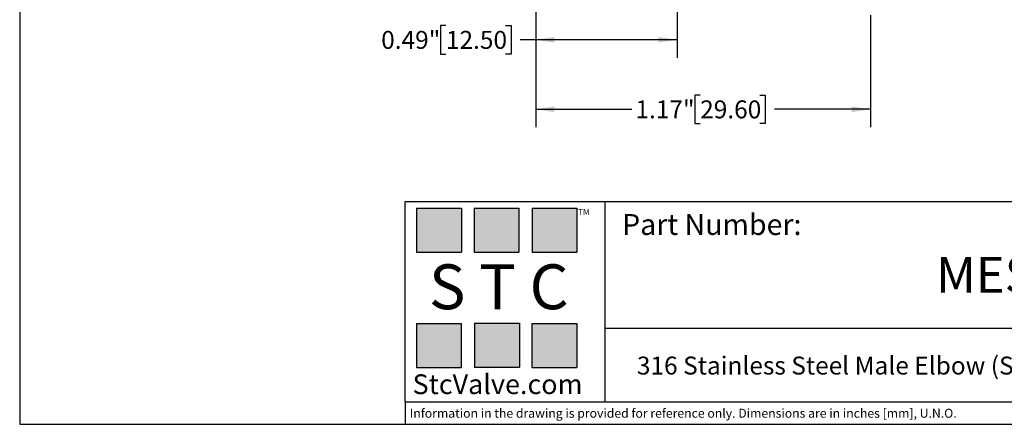
# Model space of a CAD drawing. Units: inches. Extents: x 0.2 to 10.8, y 0.2 to 8.3.
# Drawn here: x 0.2 to 7, y 0.2 to 3 of the extents above; entities that cross this region are included whole.
import ezdxf

# ---------------------------------------------------------------- set-up
doc = ezdxf.new("R2010")
doc.units = ezdxf.units.IN
doc.header["$MEASUREMENT"] = 0
doc.layers.add('SKETCH', color=7, linetype='Continuous')
doc.layers.add('TITLE_BLOCK', color=7, linetype='Continuous')
doc.styles.add('SLDTEXTSTYLE0', font='TXT', dxfattribs={"width": 0.75})
doc.styles.add('SLDTEXTSTYLE2', font='TXT', dxfattribs={"width": 0.563})
doc.styles.add('SLDTEXTSTYLE3', font='TXT', dxfattribs={"width": 0.605})
doc.dimstyles.new('SLDDIMSTYLE0', dxfattribs={"dimtxt": 0.125, "dimasz": 0.13, "dimexe": 0, "dimexo": 0.0625, "dimgap": 0.03125, "dimtad": 0, "dimtih": 1, "dimtoh": 1, "dimlfac": 0.5, "dimrnd": 1e-09, "dimdsep": 46, "dimtxsty": 'SLDTEXTSTYLE0', "dimsah": 1, "dimcen": 0.09, "dimadec": 0, "dimazin": 2, "dimtfac": 1, "dimtofl": 0, "dimtmove": 0, "dimatfit": 3, "dimfxl": 0, "dimfrac": 2, "dimtolj": 1, "dimtzin": 12, "dimarcsym": 0})
doc.dimstyles.new('SLDDIMSTYLE1', dxfattribs={"dimtxt": 0.125, "dimasz": 0.13, "dimexe": 0, "dimexo": 0.0625, "dimgap": 0.03125, "dimtad": 0, "dimtih": 1, "dimtoh": 1, "dimlfac": 0.5, "dimrnd": 1e-09, "dimzin": 12, "dimdsep": 46, "dimtxsty": 'SLDTEXTSTYLE0', "dimsah": 1, "dimcen": 0.09, "dimadec": 0, "dimazin": 3, "dimtfac": 1, "dimtofl": 0, "dimtmove": 0, "dimatfit": 3, "dimfxl": 0, "dimfrac": 2, "dimtolj": 1, "dimtzin": 12, "dimarcsym": 0})

# ---------------------------------------------------------------- blocks, each defined once
blk = doc.blocks.new('_D_1')
at = {"layer": 'SKETCH'}
for p, q in [((3.7761, 3.2881), (3.7761, 2.7519)), ((4.7603, 3.1396), (4.7603, 2.7519)), ((3.15, 2.9761), (3.1119, 2.9761)), ((3.1119, 2.9761), (3.1119, 2.7777)), ((3.5656, 2.9761), (3.6037, 2.9761)), ((3.6037, 2.9761), (3.6037, 2.7777)), ((3.7761, 2.8769), (3.6671, 2.8769)), ((4.7603, 2.8769), (3.7761, 2.8769)), ((3.1119, 2.7777), (3.15, 2.7777)), ((3.6037, 2.7777), (3.5656, 2.7777))]:
    blk.add_line(p, q, dxfattribs=at)
for points in [[(3.7761, 2.8769), (3.9061, 2.8569), (3.9061, 2.8969)], [(4.7603, 2.8769), (4.6303, 2.8969), (4.6303, 2.8569)]]:
    blk.add_solid(points, dxfattribs=at)
at = {"layer": 'SKETCH', "char_height": 0.125, "attachment_point": 1, "style": 'SLDTEXTSTYLE0'}
for s, insert in [('0.49"', (2.699, 2.9388)), ('12.50', (3.15, 2.9388))]:
    blk.add_mtext(s, dxfattribs=dict(at, insert=insert))
blk = doc.blocks.new('_D_2')
at = {"layer": 'SKETCH'}
for p, q in [((3.7761, 3.2881), (3.7761, 2.2674)), ((6.1068, 3.0481), (6.1068, 2.2674)), ((4.921, 2.4916), (4.8829, 2.4916)), ((4.8829, 2.4916), (4.8829, 2.2932)), ((5.3367, 2.4916), (5.3747, 2.4916)), ((5.3747, 2.4916), (5.3747, 2.2932)), ((3.7761, 2.3924), (4.4447, 2.3924)), ((6.1068, 2.3924), (5.4382, 2.3924)), ((4.8829, 2.2932), (4.921, 2.2932)), ((5.3747, 2.2932), (5.3367, 2.2932))]:
    blk.add_line(p, q, dxfattribs=at)
for points in [[(3.7761, 2.3924), (3.9061, 2.3724), (3.9061, 2.4124)], [(6.1068, 2.3924), (5.9768, 2.4124), (5.9768, 2.3724)]]:
    blk.add_solid(points, dxfattribs=at)
at = {"layer": 'SKETCH', "char_height": 0.125, "attachment_point": 1, "style": 'SLDTEXTSTYLE0'}
for s, insert in [('1.17"', (4.47, 2.4543)), ('29.60', (4.921, 2.4543))]:
    blk.add_mtext(s, dxfattribs=dict(at, insert=insert))

msp = doc.modelspace()

# ---------------------------------------------------------------- hatches: boundary and pattern name
at = {"layer": 'TITLE_BLOCK'}
for points in [[(3.2585, 1.3964), (3.2585, 1.7037), (2.9461, 1.7037), (2.9461, 1.3964)], [(3.6591, 1.396), (3.6591, 1.7033), (3.3468, 1.7033), (3.3468, 1.396)], [(4.0621, 1.3964), (4.0621, 1.7037), (3.7498, 1.7037), (3.7498, 1.3964)], [(3.2574, 0.5921), (3.2574, 0.8994), (2.9451, 0.8994), (2.9451, 0.5921)], [(3.6616, 0.594), (3.6616, 0.9013), (3.3493, 0.9013), (3.3493, 0.594)], [(4.0619, 0.5921), (4.0619, 0.8994), (3.7496, 0.8994), (3.7496, 0.5921)]]:
    msp.add_hatch(color=204, dxfattribs=at).paths.add_polyline_path(points, flags=0)

# ---------------------------------------------------------------- linework, layer by layer
for p, q in [((0.181, 8.3031), (0.181, 0.1968)), ((2.8652, 1.7505), (10.803, 1.7505)), ((2.8652, 0.354), (2.8652, 1.7505)), ((4.2588, 0.354), (4.2588, 1.7505)), ((4.2588, 0.8661), (10.803, 0.8661)), ((2.8653, 0.354), (2.8652, 0.354)), ((2.8653, 0.354), (10.803, 0.354)), ((2.8653, 0.354), (2.8653, 0.1968)), ((0.181, 0.1968), (10.803, 0.1968))]:
    msp.add_line(p, q, dxfattribs=at)
at = {"layer": 'TITLE_BLOCK', "color": 204}
for p, q in [((2.9461, 1.7037), (3.2585, 1.7037)), ((2.9461, 1.7037), (2.9461, 1.3964)), ((3.2585, 1.7037), (3.2585, 1.3964)), ((3.3468, 1.7033), (3.6591, 1.7033)), ((3.3468, 1.7033), (3.3468, 1.396)), ((3.6591, 1.7033), (3.6591, 1.396)), ((3.7498, 1.7037), (4.0621, 1.7037)), ((3.7498, 1.7037), (3.7498, 1.3964)), ((4.0621, 1.7037), (4.0621, 1.3964)), ((2.9461, 1.3964), (3.2585, 1.3964)), ((3.3468, 1.396), (3.6591, 1.396)), ((3.7498, 1.3964), (4.0621, 1.3964)), ((2.9451, 0.8994), (3.2574, 0.8994)), ((2.9451, 0.8994), (2.9451, 0.5921)), ((3.2574, 0.8994), (3.2574, 0.5921)), ((3.3493, 0.9013), (3.6616, 0.9013)), ((3.3493, 0.9013), (3.3493, 0.594)), ((3.6616, 0.9013), (3.6616, 0.594)), ((3.7496, 0.8994), (4.0619, 0.8994)), ((3.7496, 0.8994), (3.7496, 0.5921)), ((4.0619, 0.8994), (4.0619, 0.5921)), ((2.9451, 0.5921), (3.2574, 0.5921)), ((3.3493, 0.594), (3.6616, 0.594)), ((3.7496, 0.5921), (4.0619, 0.5921))]:
    msp.add_line(p, q, dxfattribs=at)

# ---------------------------------------------------------------- texts
at = {"layer": 'TITLE_BLOCK'}
for s, insert, char_height, attachment_point, style in [('TM', (4.0709, 1.6968), 0.04167, 1, 'SLDTEXTSTYLE3'), ('S T C', (3.5186, 1.3115), 0.3125, 2, 'SLDTEXTSTYLE2'), ('316 Stainless Steel Male Elbow (Swivel) Fitting, 12mm Tube, 3/8" BSPT', (7.2661, 0.6688), 0.125, 2, 'SLDTEXTSTYLE0'), ('StcValve.com', (3.5099, 0.5452), 0.137795, 2, 'SLDTEXTSTYLE3'), ('Information in the drawing is provided for reference only. Dimensions are in inches [mm], U.N.O.', (2.898, 0.3053), 0.0625, 1, 'SLDTEXTSTYLE0')]:
    msp.add_mtext(s, dxfattribs=dict(at, insert=insert, char_height=char_height, attachment_point=attachment_point, style=style))
at = {"layer": 'TITLE_BLOCK', "color": 7, "style": 'SLDTEXTSTYLE0'}
for s, insert, char_height, attachment_point in [('Part Number:', (4.3774, 1.6625), 0.145833, 1), ('MES12R3-8W', (7.6012, 1.3632), 0.25, 2)]:
    msp.add_mtext(s, dxfattribs=dict(at, insert=insert, char_height=char_height, attachment_point=attachment_point))

# ---------------------------------------------------------------- dimensions: what is measured, and where the dimension line sits
at = {"layer": 'SKETCH'}
dim = msp.add_linear_dim(base=(4.7603, 2.8769), p1=(3.7761, 3.3381), p2=(4.7603, 3.1896), angle=0, dimstyle='SLDDIMSTYLE0', dxfattribs=at)
dim.commit()
dim.dimension.update_dxf_attribs({"geometry": '_D_1', "text_midpoint": (3.1704, 2.8769), "dimtype": 160})
dim = msp.add_linear_dim(base=(6.1068, 2.3924), p1=(3.7761, 3.3381), p2=(6.1068, 3.0981), dimstyle='SLDDIMSTYLE1', dxfattribs=at)
dim.commit()
dim.dimension.update_dxf_attribs({"geometry": '_D_2', "text_midpoint": (4.9414, 2.3924), "dimtype": 160})

doc.saveas('drawing.dxf')
